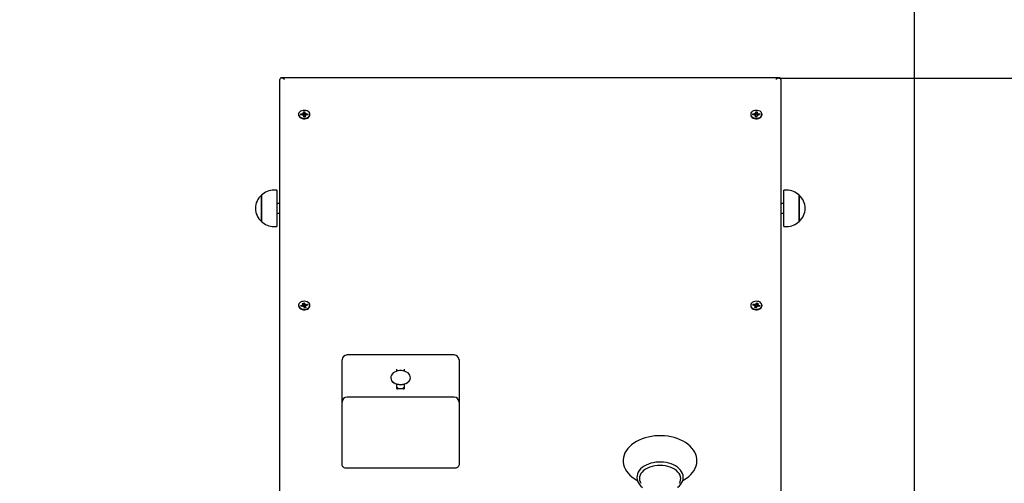
# Model space of a CAD drawing. Units: millimetres. Extents: x 2.9 to 17.6, y 3.5 to 14.2.
# Drawn here: x 13.6 to 14.6, y 10.8 to 11.3 of the extents above; entities that cross this region are included whole.
import ezdxf

# ---------------------------------------------------------------- set-up
doc = ezdxf.new("R2010")
doc.units = ezdxf.units.MM
doc.header["$LTSCALE"] = 90
doc.header["$PDSIZE"] = -1
doc.linetypes.add('SLD-Сплошная', pattern=[0])
doc.styles.get("Standard").update_dxf_attribs({"font": 'isocpeui.ttf'})
doc.dimstyles.new('ISO-25', dxfattribs={"dimtxt": 2.5, "dimasz": 2.5, "dimexe": 1.25, "dimexo": 0.625, "dimtad": 1, "dimtxsty": 'Standard', "dimcen": 2.5, "dimadec": 0, "dimazin": 0, "dimtfac": 1, "dimtmove": 0, "dimatfit": 3, "dimfxl": 1, "dimarcsym": 0})

# ---------------------------------------------------------------- blocks, each defined once
blk = doc.blocks.new('_D_11')
at = {"color": 0, "lineweight": -2, "transparency": 16777216}
for p, q in [((13.8149, 12.7333), (3.2848, 12.7333)), ((3.3748, 4.8069), (3.3748, 12.4633)), ((10.6009, 4.5369), (3.2848, 4.5369))]:
    blk.add_line(p, q, dxfattribs=at)
at = {"color": 0, "transparency": 16777216}
for points in [[(3.3298, 12.4633), (3.4198, 12.4633), (3.3748, 12.7333)], [(3.3298, 4.8069), (3.4198, 4.8069), (3.3748, 4.5369)]]:
    blk.add_solid(points, dxfattribs=at)
at = {"layer": 'Defpoints', "color": 0, "transparency": 16777216}
for p in [(3.3748, 12.7333), (13.8149, 12.7333), (10.6009, 4.5369)]:
    blk.add_point(p, dxfattribs=at)
at = {"color": 0, "transparency": 16777216, "insert": (2.9508, 8.6351), "char_height": 0.27, "attachment_point": 2, "rotation": 90}
blk.add_mtext('8,20м', dxfattribs=at)
blk = doc.blocks.new('*D23')
at = {"color": 0, "lineweight": -2, "transparency": 16777216}
for p, q in [((14.3227, 11.2332), (17.6427, 11.2332)), ((17.5527, 6.8069), (17.5527, 10.9632)), ((11.1239, 6.5369), (17.6427, 6.5369))]:
    blk.add_line(p, q, dxfattribs=at)
at = {"color": 0, "transparency": 16777216}
for points in [[(17.5077, 10.9632), (17.5977, 10.9632), (17.5527, 11.2332)], [(17.5077, 6.8069), (17.5977, 6.8069), (17.5527, 6.5369)]]:
    blk.add_solid(points, dxfattribs=at)
at = {"layer": 'Defpoints', "color": 0, "transparency": 16777216}
for p in [(14.3227, 11.2332), (17.5527, 11.2332), (11.1239, 6.5369)]:
    blk.add_point(p, dxfattribs=at)
at = {"color": 0, "transparency": 16777216, "insert": (17.2907, 8.885), "char_height": 0.27, "attachment_point": 5, "rotation": 90}
blk.add_mtext('4,70м', dxfattribs=at)
blk = doc.blocks.new('*D24')
at = {"color": 0, "lineweight": -2, "transparency": 16777216}
for p, q in [((6.7726, 9.4858), (6.7726, 13.8061)), ((14.4609, 9.7402), (14.4609, 13.8061)), ((7.0426, 13.7161), (14.1909, 13.7161))]:
    blk.add_line(p, q, dxfattribs=at)
at = {"color": 0, "transparency": 16777216}
for points in [[(7.0426, 13.7611), (7.0426, 13.6711), (6.7726, 13.7161)], [(14.1909, 13.7611), (14.1909, 13.6711), (14.4609, 13.7161)]]:
    blk.add_solid(points, dxfattribs=at)
at = {"layer": 'Defpoints', "color": 0, "transparency": 16777216}
for p in [(14.4609, 13.7161), (14.4609, 9.7402), (6.7726, 9.4858)]:
    blk.add_point(p, dxfattribs=at)
at = {"color": 0, "transparency": 16777216, "insert": (10.6168, 13.9781), "char_height": 0.27, "attachment_point": 5}
blk.add_mtext('7,69м', dxfattribs=at)

msp = doc.modelspace()

# ---------------------------------------------------------------- linework, layer by layer
at = {"color": 7, "linetype": 'SLD-Сплошная', "lineweight": 25}
for p, q in [((13.8149, 10.763), (13.8149, 11.2318)), ((14.3235, 11.2333), (13.8164, 11.2333)), ((14.3249, 11.2318), (14.3249, 10.763)), ((13.8342, 11.1963), (13.8342, 11.1958)), ((13.8365, 11.1967), (13.8382, 11.1967)), ((13.8365, 11.1957), (13.8365, 11.1967)), ((13.837, 11.196), (13.8365, 11.1967)), ((13.8382, 11.1957), (13.8365, 11.1957)), ((13.837, 11.196), (13.837, 11.196)), ((13.8373, 11.1957), (13.837, 11.196)), ((13.8381, 11.1975), (13.839, 11.1971)), ((13.8387, 11.1968), (13.8381, 11.1975)), ((13.8382, 11.195), (13.8387, 11.1957)), ((13.8391, 11.1954), (13.8382, 11.195)), ((13.8391, 11.1987), (13.8405, 11.1987)), ((13.8392, 11.1975), (13.8391, 11.1987)), ((13.8392, 11.1955), (13.8392, 11.1975)), ((13.8392, 11.1957), (13.8406, 11.1957)), ((13.8393, 11.1938), (13.8393, 11.195)), ((13.8407, 11.1938), (13.8393, 11.1938)), ((13.8405, 11.1987), (13.8406, 11.1975)), ((13.8405, 11.1976), (13.8405, 11.1987)), ((13.8406, 11.1957), (13.8405, 11.1972)), ((13.8406, 11.1957), (13.8406, 11.1956)), ((13.8407, 11.1971), (13.8416, 11.1975)), ((13.8407, 11.1951), (13.8407, 11.1938)), ((13.8407, 11.1951), (13.8407, 11.1938)), ((13.8417, 11.1951), (13.8408, 11.1954)), ((13.8416, 11.1975), (13.8411, 11.1969)), ((13.8412, 11.1957), (13.8417, 11.1951)), ((13.8416, 11.1968), (13.8433, 11.1968)), ((13.8434, 11.1958), (13.8417, 11.1958)), ((13.8425, 11.1958), (13.8427, 11.1961)), ((13.8428, 11.1961), (13.8433, 11.1968)), ((13.8433, 11.1968), (13.8434, 11.1958)), ((13.8457, 11.1958), (13.8457, 11.1963)), ((14.2942, 11.1963), (14.2942, 11.1958)), ((14.2965, 11.1968), (14.2982, 11.1968)), ((14.2965, 11.1958), (14.2965, 11.1968)), ((14.2971, 11.1961), (14.2965, 11.1968)), ((14.2982, 11.1958), (14.2965, 11.1958)), ((14.2973, 11.1958), (14.2971, 11.1961)), ((14.2981, 11.1951), (14.2987, 11.1957)), ((14.299, 11.1954), (14.2981, 11.1951)), ((14.2982, 11.1975), (14.2991, 11.1971)), ((14.2987, 11.1969), (14.2982, 11.1975)), ((14.2991, 11.1938), (14.2992, 11.1951)), ((14.3005, 11.1938), (14.2991, 11.1938)), ((14.2992, 11.1938), (14.2992, 11.1951)), ((14.2993, 11.1987), (14.3007, 11.1987)), ((14.2993, 11.1975), (14.2993, 11.1987)), ((14.2993, 11.1976), (14.2993, 11.1987)), ((14.2993, 11.1957), (14.2993, 11.1972)), ((14.2993, 11.1956), (14.2993, 11.1957)), ((14.2993, 11.1957), (14.3007, 11.1957)), ((14.3006, 11.195), (14.3005, 11.1938)), ((14.3007, 11.1987), (14.3007, 11.1975)), ((14.3007, 11.1975), (14.3007, 11.1955)), ((14.3016, 11.195), (14.3007, 11.1954)), ((14.3008, 11.1971), (14.3017, 11.1975)), ((14.3011, 11.1957), (14.3016, 11.195)), ((14.3017, 11.1975), (14.3012, 11.1968)), ((14.3033, 11.1957), (14.3016, 11.1957)), ((14.3017, 11.1967), (14.3034, 11.1967)), ((14.3026, 11.1957), (14.3028, 11.196)), ((14.3028, 11.196), (14.3034, 11.1967)), ((14.3028, 11.196), (14.3028, 11.196)), ((14.3034, 11.1967), (14.3033, 11.1957)), ((14.3057, 11.1958), (14.3057, 11.1963)), ((13.7964, 11.1138), (13.7964, 11.1138)), ((13.7964, 11.0871), (13.7964, 11.1138)), ((13.7964, 11.1138), (13.7964, 11.0871)), ((13.8119, 11.1191), (13.8089, 11.1191)), ((13.8119, 11.1191), (13.8119, 11.0819)), ((14.3309, 11.1191), (14.3279, 11.1191)), ((14.3279, 11.0819), (14.3279, 11.1191)), ((14.3434, 11.1138), (14.3434, 11.0872)), ((14.3434, 11.0871), (14.3434, 11.1138)), ((13.8149, 11.1055), (13.8119, 11.1055)), ((14.3279, 11.1055), (14.3249, 11.1055)), ((13.8119, 11.0955), (13.8149, 11.0955)), ((14.3249, 11.0955), (14.3279, 11.0955)), ((13.8089, 11.0819), (13.8119, 11.0819)), ((14.3279, 11.0819), (14.3309, 11.0819)), ((14.3434, 11.0872), (14.3434, 11.0871)), ((13.8342, 11.0018), (13.8342, 11.0014)), ((13.8364, 11.0016), (13.8381, 11.002)), ((13.8368, 11.0007), (13.8364, 11.0016)), ((13.8372, 11.0008), (13.8364, 11.0016)), ((13.8378, 11.0027), (13.8388, 11.0025)), ((13.8385, 11.0022), (13.8378, 11.0027)), ((13.8383, 11.004), (13.8397, 11.0043)), ((13.8388, 11.0029), (13.8383, 11.004)), ((13.8388, 11.001), (13.8388, 11.0027)), ((13.8388, 11.0011), (13.8401, 11.0013)), ((13.8397, 11.0043), (13.8401, 11.0031)), ((13.8398, 11.0032), (13.8397, 11.0043)), ((13.8401, 11.0013), (13.8399, 11.0028)), ((13.8401, 11.0013), (13.8401, 11.0012)), ((13.8404, 11.0028), (13.8411, 11.0033)), ((13.8411, 11.0033), (13.8409, 11.0026)), ((13.842, 11.001), (13.8411, 11.0012)), ((13.8413, 11.0015), (13.842, 11.001)), ((13.8414, 11.0026), (13.8431, 11.003)), ((13.8434, 11.002), (13.8418, 11.0017)), ((13.8422, 11.0018), (13.8424, 11.002)), ((13.8426, 11.0018), (13.8424, 11.0021)), ((13.8425, 11.0021), (13.8431, 11.003)), ((13.8431, 11.003), (13.8434, 11.002)), ((13.8457, 11.0014), (13.8457, 11.0018)), ((14.2942, 11.0018), (14.2942, 11.0014)), ((14.2964, 11.002), (14.2968, 11.003)), ((14.2981, 11.0017), (14.2964, 11.002)), ((14.2968, 11.003), (14.2984, 11.0026)), ((14.2973, 11.0021), (14.2968, 11.003)), ((14.2974, 11.0021), (14.2972, 11.0018)), ((14.2976, 11.0018), (14.2974, 11.002)), ((14.2978, 11.001), (14.2985, 11.0015)), ((14.2988, 11.0012), (14.2978, 11.001)), ((14.2987, 11.0033), (14.2994, 11.0028)), ((14.299, 11.0026), (14.2987, 11.0033)), ((14.2997, 11.0031), (14.3002, 11.0043)), ((14.2997, 11.0012), (14.2998, 11.0013)), ((14.2998, 11.0013), (14.3, 11.0028)), ((14.2998, 11.0013), (14.301, 11.0011)), ((14.3, 11.0032), (14.3002, 11.0043)), ((14.3002, 11.0043), (14.3015, 11.004)), ((14.301, 11.0027), (14.301, 11.001)), ((14.3015, 11.004), (14.3011, 11.0029)), ((14.3011, 11.0025), (14.302, 11.0027)), ((14.302, 11.0027), (14.3013, 11.0022)), ((14.3018, 11.002), (14.3034, 11.0016)), ((14.3026, 11.0008), (14.3034, 11.0016)), ((14.3034, 11.0016), (14.3031, 11.0007)), ((14.3057, 11.0014), (14.3057, 11.0018)), ((13.8384, 11.001), (13.8368, 11.0007)), ((13.8387, 11.0003), (13.839, 11.001)), ((13.8394, 11.0008), (13.8387, 11.0003)), ((13.8402, 10.9993), (13.8397, 11.0005)), ((13.8415, 10.9996), (13.8402, 10.9993)), ((13.8406, 11.0008), (13.8406, 11.0008)), ((13.841, 11.001), (13.841, 10.9995)), ((13.8411, 11.0008), (13.8415, 10.9996)), ((14.2983, 10.9996), (14.2988, 11.0008)), ((14.2997, 10.9993), (14.2983, 10.9996)), ((14.2988, 10.9995), (14.2988, 11.001)), ((14.2992, 11.0008), (14.2993, 11.0008)), ((14.3001, 11.0005), (14.2997, 10.9993)), ((14.3011, 11.0003), (14.3004, 11.0008)), ((14.3009, 11.001), (14.3011, 11.0003)), ((14.3031, 11.0007), (14.3014, 11.001)), ((13.9924, 10.9512), (13.8834, 10.9512)), ((13.8784, 10.9418), (13.8784, 10.9462)), ((13.8784, 10.9032), (13.8784, 10.9418)), ((13.9974, 10.9462), (13.9974, 10.9418)), ((13.9974, 10.9418), (13.9974, 10.9032)), ((13.9339, 10.9369), (13.9339, 10.9347)), ((13.9419, 10.9347), (13.9419, 10.9369)), ((13.9279, 10.9282), (13.9279, 10.928)), ((13.9339, 10.9215), (13.9339, 10.9171)), ((13.9419, 10.9171), (13.9419, 10.9215)), ((13.9479, 10.928), (13.9479, 10.9282)), ((13.9409, 10.9167), (13.9349, 10.9167)), ((13.8784, 10.8605), (13.8784, 10.9032)), ((13.9924, 10.9082), (13.8834, 10.9082)), ((13.9974, 10.9032), (13.9974, 10.8605)), ((13.8784, 10.8393), (13.8784, 10.8605)), ((13.9974, 10.8605), (13.9974, 10.8393)), ((13.9924, 10.8358), (13.8834, 10.8358))]:
    msp.add_line(p, q, dxfattribs=at)
at = {"color": 7, "linetype": 'SLD-Сплошная', "lineweight": 25, "flags": 128}
for points in [[(13.8457, 11.1964), (13.8454, 11.1974), (13.8449, 11.1983), (13.844, 11.1991), (13.8429, 11.1998), (13.8415, 11.2002), (13.8401, 11.2003), (13.8387, 11.2002), (13.8373, 11.1999), (13.8361, 11.1993), (13.8352, 11.1986), (13.8345, 11.1977), (13.8342, 11.1967), (13.8342, 11.1956), (13.8346, 11.1947), (13.8354, 11.1938), (13.8364, 11.1931), (13.8376, 11.1925), (13.839, 11.1923), (13.8404, 11.1922), (13.8419, 11.1924), (13.8431, 11.1929), (13.8442, 11.1936), (13.845, 11.1944), (13.8455, 11.1954), (13.8457, 11.1964)], [(13.8342, 11.1958), (13.8342, 11.1952), (13.8346, 11.1942), (13.8354, 11.1933), (13.8364, 11.1926), (13.8376, 11.1921), (13.839, 11.1918), (13.8404, 11.1918), (13.8419, 11.192), (13.8431, 11.1924), (13.8442, 11.1931), (13.845, 11.194), (13.8455, 11.1949), (13.8457, 11.1958)], [(13.8428, 11.196), (13.8427, 11.1961), (13.8427, 11.1961)], [(14.2942, 11.1964), (14.2943, 11.1954), (14.2948, 11.1944), (14.2956, 11.1936), (14.2967, 11.1929), (14.298, 11.1924), (14.2994, 11.1922), (14.3008, 11.1923), (14.3022, 11.1925), (14.3035, 11.1931), (14.3045, 11.1938), (14.3052, 11.1947), (14.3056, 11.1956), (14.3056, 11.1967), (14.3053, 11.1977), (14.3047, 11.1986), (14.3037, 11.1993), (14.3025, 11.1999), (14.3012, 11.2002), (14.2997, 11.2003), (14.2983, 11.2002), (14.297, 11.1998), (14.2958, 11.1991), (14.295, 11.1983), (14.2944, 11.1974), (14.2942, 11.1964)], [(14.2942, 11.1958), (14.2943, 11.1949), (14.2948, 11.194), (14.2956, 11.1931), (14.2967, 11.1924), (14.298, 11.192), (14.2994, 11.1918), (14.3008, 11.1918), (14.3022, 11.1921), (14.3035, 11.1926), (14.3045, 11.1933), (14.3052, 11.1942), (14.3056, 11.1952), (14.3057, 11.1958)], [(14.2971, 11.1961), (14.2971, 11.1961), (14.2971, 11.196)], [(13.8455, 11.0029), (13.8449, 11.0039), (13.844, 11.0047), (13.8429, 11.0053), (13.8416, 11.0057), (13.8401, 11.0059), (13.8387, 11.0058), (13.8374, 11.0055), (13.8362, 11.0049), (13.8352, 11.0041), (13.8345, 11.0032), (13.8342, 11.0022), (13.8342, 11.0012), (13.8346, 11.0002), (13.8353, 10.9994), (13.8364, 10.9986), (13.8376, 10.9981), (13.839, 10.9978), (13.8404, 10.9978), (13.8418, 10.998), (13.8431, 10.9984), (13.8442, 10.9991), (13.845, 10.9999), (13.8455, 11.0009), (13.8457, 11.0019), (13.8455, 11.0029)], [(13.8342, 11.0014), (13.8342, 11.0008), (13.8346, 10.9998), (13.8353, 10.9989), (13.8364, 10.9982), (13.8376, 10.9976), (13.839, 10.9973), (13.8404, 10.9973), (13.8418, 10.9975), (13.8431, 10.998), (13.8442, 10.9986), (13.845, 10.9995), (13.8455, 11.0004), (13.8457, 11.0014)], [(13.8399, 11.0031), (13.8394, 11.003), (13.8388, 11.0029)], [(14.2944, 11.0029), (14.2942, 11.0019), (14.2943, 11.0009), (14.2948, 10.9999), (14.2956, 10.9991), (14.2967, 10.9984), (14.298, 10.998), (14.2994, 10.9978), (14.3009, 10.9978), (14.3022, 10.9981), (14.3035, 10.9986), (14.3045, 10.9994), (14.3052, 11.0002), (14.3056, 11.0012), (14.3056, 11.0022), (14.3053, 11.0032), (14.3046, 11.0041), (14.3037, 11.0049), (14.3025, 11.0055), (14.3011, 11.0058), (14.2997, 11.0059), (14.2983, 11.0057), (14.297, 11.0053), (14.2958, 11.0047), (14.2949, 11.0039), (14.2944, 11.0029)], [(14.2942, 11.0014), (14.2943, 11.0004), (14.2948, 10.9995), (14.2956, 10.9986), (14.2967, 10.998), (14.298, 10.9975), (14.2994, 10.9973), (14.3009, 10.9973), (14.3022, 10.9976), (14.3035, 10.9982), (14.3045, 10.9989), (14.3052, 10.9998), (14.3056, 11.0008), (14.3057, 11.0014)], [(14.3011, 11.0029), (14.3004, 11.003), (14.3, 11.0031)], [(13.9379, 10.9212), (13.9398, 10.9213), (13.9416, 10.9217), (13.9433, 10.9223), (13.9448, 10.9231), (13.9461, 10.9241), (13.947, 10.9253), (13.9476, 10.9266), (13.9479, 10.9279), (13.9478, 10.9292), (13.9474, 10.9306), (13.9466, 10.9318), (13.9455, 10.9329), (13.9441, 10.9338), (13.9425, 10.9345), (13.9407, 10.935), (13.9389, 10.9353), (13.937, 10.9353), (13.9351, 10.935), (13.9333, 10.9345), (13.9317, 10.9338), (13.9304, 10.9329), (13.9293, 10.9318), (13.9285, 10.9306), (13.928, 10.9292), (13.9279, 10.9279), (13.9282, 10.9266), (13.9288, 10.9253), (13.9298, 10.9241), (13.931, 10.9231), (13.9325, 10.9223), (13.9342, 10.9217), (13.936, 10.9213), (13.9379, 10.9212)], [(13.9279, 10.928), (13.9279, 10.9276), (13.9282, 10.9263), (13.9288, 10.925), (13.9298, 10.9239), (13.931, 10.9228), (13.9325, 10.922), (13.9342, 10.9214), (13.936, 10.921), (13.9379, 10.9209)], [(13.9379, 10.9209), (13.9398, 10.921), (13.9416, 10.9214), (13.9433, 10.922), (13.9448, 10.9228), (13.9461, 10.9239), (13.947, 10.925), (13.9476, 10.9263), (13.9479, 10.9276), (13.9479, 10.928)], [(14.225, 10.8235), (14.2262, 10.8241), (14.2287, 10.8257), (14.2311, 10.8275), (14.2332, 10.8294), (14.235, 10.8315), (14.2365, 10.8337), (14.2377, 10.8359), (14.2386, 10.8383), (14.2392, 10.8406), (14.2394, 10.843), (14.2393, 10.8454), (14.2389, 10.8477), (14.2382, 10.85), (14.2372, 10.8522), (14.2359, 10.8544), (14.2343, 10.8564), (14.2325, 10.8584), (14.2303, 10.8602), (14.2279, 10.8619), (14.2253, 10.8635), (14.2225, 10.8648), (14.2195, 10.866), (14.2164, 10.867), (14.2131, 10.8678), (14.2098, 10.8684), (14.2064, 10.8688), (14.203, 10.8689), (14.2019, 10.8689), (14.2001, 10.8689), (14.1966, 10.8687), (14.1933, 10.8683), (14.1899, 10.8676), (14.1867, 10.8668), (14.1836, 10.8658), (14.1807, 10.8645), (14.1779, 10.8631), (14.1753, 10.8615), (14.1729, 10.8598), (14.1708, 10.8578), (14.169, 10.8558), (14.1674, 10.8536), (14.1662, 10.8514), (14.1653, 10.849), (14.1647, 10.8467), (14.1644, 10.8443), (14.1645, 10.8419), (14.1649, 10.8396), (14.1655, 10.8373), (14.1665, 10.8351), (14.1678, 10.8329), (14.1694, 10.8308), (14.1712, 10.8289), (14.1733, 10.827), (14.1757, 10.8253), (14.1783, 10.8238), (14.1788, 10.8235)], [(14.2019, 10.8422), (14.2005, 10.8422), (14.1978, 10.842), (14.1951, 10.8415), (14.1925, 10.8409), (14.1901, 10.8401), (14.1878, 10.8391), (14.1857, 10.8379), (14.1838, 10.8366), (14.1821, 10.8351), (14.1808, 10.8335), (14.1797, 10.8318), (14.1789, 10.83), (14.1785, 10.8281), (14.1784, 10.8263), (14.1786, 10.8245), (14.1791, 10.8227), (14.1799, 10.821), (14.181, 10.8193), (14.1824, 10.8177), (14.184, 10.8163), (14.1842, 10.8162)], [(14.2196, 10.8162), (14.2201, 10.8166), (14.2218, 10.8181), (14.2231, 10.8197), (14.2242, 10.8214), (14.225, 10.8232), (14.2254, 10.825), (14.2255, 10.8269), (14.2253, 10.8287), (14.2247, 10.8305), (14.2239, 10.8322), (14.2228, 10.8339), (14.2214, 10.8354), (14.2197, 10.8369), (14.2178, 10.8382), (14.2157, 10.8393), (14.2134, 10.8403), (14.2109, 10.841), (14.2083, 10.8416), (14.2056, 10.842), (14.2029, 10.8422), (14.2019, 10.8422)], [(13.8834, 10.8358), (13.8824, 10.8358), (13.8815, 10.836), (13.8806, 10.8364), (13.8799, 10.8368), (13.8793, 10.8373), (13.8788, 10.8379), (13.8785, 10.8386), (13.8784, 10.8393)], [(13.9974, 10.8393), (13.9973, 10.8386), (13.997, 10.8379), (13.9966, 10.8373), (13.996, 10.8368), (13.9952, 10.8364), (13.9943, 10.836), (13.9934, 10.8358), (13.9924, 10.8358)], [(14.2019, 10.8388), (14.1992, 10.8386), (14.1965, 10.8383), (14.1939, 10.8377), (14.1914, 10.837), (14.1891, 10.836), (14.187, 10.8348), (14.1852, 10.8335), (14.1837, 10.832), (14.1825, 10.8305), (14.1816, 10.8288), (14.181, 10.8271), (14.1809, 10.8253), (14.181, 10.8236), (14.1816, 10.8219), (14.1823, 10.8205)], [(14.2216, 10.8205), (14.2223, 10.8219), (14.2228, 10.8236), (14.223, 10.8253), (14.2228, 10.8271), (14.2223, 10.8288), (14.2214, 10.8305), (14.2202, 10.832), (14.2186, 10.8335), (14.2168, 10.8348), (14.2147, 10.836), (14.2124, 10.837), (14.21, 10.8377), (14.2074, 10.8383), (14.2047, 10.8386), (14.2019, 10.8388)]]:
    msp.add_lwpolyline(points, dxfattribs=at)
at = {"color": 251, "linetype": 'SLD-Сплошная', "true_color": 0x636466}
msp.add_arc((14.3249, 11.2333), 1.5, 0, 90, dxfattribs=at)
at = {"color": 7, "linetype": 'SLD-Сплошная', "lineweight": 25}
for centre, radius, start, end in [((13.8382, 11.1981), 0.00135, 270.8168, 293.0285), ((13.8382, 11.1944), 0.00138, 69.5123, 91.4012), ((13.8386, 11.1975), 0.000563, 321.4024, 1.4284), ((13.8386, 11.1955), 0.000525, 341.2816, 359.9046), ((13.8387, 11.195), 0.000584, 3.3854, 42.4024), ((13.8399, 11.1933), 0.0042, 81.4534, 100.2699), ((13.8412, 11.1975), 0.000584, 183.3854, 222.4024), ((13.8411, 11.1956), 0.000575, 183.2147, 218.6802), ((13.8412, 11.1951), 0.000563, 141.4024, 181.4284), ((13.8416, 11.1982), 0.00138, 249.5123, 271.4012), ((13.8417, 11.1945), 0.00135, 90.8168, 113.0285), ((14.2982, 11.1982), 0.00138, 268.5988, 290.4877), ((14.2982, 11.1945), 0.00135, 66.9715, 89.1832), ((14.2986, 11.1951), 0.000563, 358.5716, 38.5976), ((14.2987, 11.1975), 0.000584, 317.5976, 356.6146), ((14.2987, 11.1956), 0.000571, 321.1907, 356.9144), ((14.2999, 11.1933), 0.0042, 79.7301, 98.5466), ((14.3012, 11.195), 0.000584, 137.5976, 176.6146), ((14.3012, 11.1975), 0.000563, 178.5716, 218.5976), ((14.3012, 11.1955), 0.000525, 180.0954, 198.7184), ((14.3016, 11.1944), 0.00138, 88.5988, 110.4877), ((14.3017, 11.1981), 0.00135, 246.9715, 269.1832), ((13.8077, 11.1005), 0.0175, 130.3062, 229.6938), ((13.8089, 11.1016), 0.0175, 90, 135.5648), ((14.3309, 11.1016), 0.0175, 44.4352, 90), ((14.3321, 11.1005), 0.0175, 310.3062, 49.6938), ((13.8089, 11.0994), 0.0175, 224.4352, 270), ((14.3309, 11.0994), 0.0175, 270, 315.5648), ((13.8379, 11.0031), 0.00117, 280.5488, 305.0388), ((13.8383, 11.0027), 0.000523, 339.9896, 22.0552), ((13.8408, 11.0034), 0.000728, 203.2318, 236.86), ((13.8409, 11.0015), 0.000821, 204.797, 249.747), ((13.8411, 11.004), 0.00144, 259.8582, 281.1643), ((13.8415, 11.001), 0.000523, 159.9896, 202.0552), ((13.842, 11.0005), 0.00117, 100.5488, 125.0388), ((14.2979, 11.0005), 0.00117, 54.9612, 79.4512), ((14.2987, 11.004), 0.00144, 258.8357, 280.1418), ((14.2983, 11.001), 0.000523, 337.9448, 20.0104), ((14.299, 11.0015), 0.000821, 290.253, 335.203), ((14.299, 11.0034), 0.000728, 303.14, 336.7682), ((14.3015, 11.0027), 0.000523, 157.9448, 200.0104), ((14.302, 11.0031), 0.00117, 234.9612, 259.4512), ((13.8387, 10.9996), 0.00144, 79.8582, 101.1643), ((13.839, 11.0002), 0.000728, 23.2318, 56.86), ((13.8411, 11.002), 0.00137, 249.9562, 266.5724), ((14.2987, 11.002), 0.00136, 273.3929, 290.0784), ((14.3008, 11.0002), 0.000728, 123.14, 156.7682), ((14.3011, 10.9996), 0.00144, 78.8357, 100.1418), ((13.8834, 10.9462), 0.005, 90, 180), ((13.9924, 10.9462), 0.005, 0, 90), ((13.9358, 10.9195), 0.00192, 188.392, 242.1368), ((13.9347, 10.9176), 0.000978, 213.9029, 281.0971), ((13.9379, 10.9237), 0.00666, 243.2424, 296.7576), ((13.9401, 10.9194), 0.00187, 297.0939, 352.3773), ((13.9411, 10.9176), 0.000994, 259.4999, 325.5001), ((13.8834, 10.9032), 0.005, 90, 180), ((13.9924, 10.9032), 0.005, 0, 90)]:
    msp.add_arc(centre, radius, start, end, dxfattribs=at)
for centre, major_axis, ratio, start_param, end_param in [((13.8199, 11.2283), (0.00462, -0.00462), 0.414214, 1.963495, 3.534292), ((14.3199, 11.2283), (0.00462, 0.00462), 0.414214, 5.890486, 7.461283), ((13.8381, 11.1975), (-0.00092, 0.00793), 0.058244, 4.427609, 4.627747), ((13.8382, 11.195), (-0.00087, 0.00865), 0.063195, 4.732687, 4.779828), ((13.8381, 11.1975), (0.00046, 0.00893), 0.10277, 4.475685, 4.679061), ((13.8416, 11.1975), (-0.0005, 0.00891), 0.100125, 1.607793, 1.80473), ((13.8416, 11.1975), (0.00094, 0.00797), 0.05118, 1.656984, 1.850452), ((13.8417, 11.1951), (0.00084, 0.00869), 0.068229, 1.506257, 1.552001), ((14.2982, 11.1975), (-0.00094, 0.00797), 0.05118, 4.432733, 4.626201), ((14.2981, 11.1951), (-0.00084, 0.00869), 0.068229, 4.731185, 4.776928), ((14.2982, 11.1975), (0.0005, 0.00891), 0.100125, 4.478455, 4.675392), ((14.3017, 11.1975), (-0.00046, 0.00893), 0.10277, 1.604125, 1.8075), ((14.3017, 11.1975), (0.00092, 0.00793), 0.058244, 1.655439, 1.855576), ((14.3016, 11.195), (0.00087, 0.00865), 0.063195, 1.503358, 1.550499), ((13.8378, 11.0027), (-0.00077, 0.00778), 0.087284, 4.493114, 4.638711), ((13.8378, 11.0027), (0.00024, 0.00899), 0.110974, 4.533689, 4.695415), ((13.8411, 11.0033), (-0.0007, 0.00881), 0.085505, 1.623008, 1.857311), ((13.8411, 11.0033), (0.00101, 0.00814), 0.020101, 1.659737, 1.89404), ((13.842, 11.001), (0.00068, 0.00882), 0.087235, 1.520084, 1.561925), ((14.2978, 11.001), (-0.00068, 0.00882), 0.087235, 4.721261, 4.763101), ((14.2987, 11.0033), (-0.00101, 0.00814), 0.020101, 4.389146, 4.623449), ((14.2987, 11.0033), (0.0007, 0.00881), 0.085505, 4.425874, 4.660177), ((14.302, 11.0027), (-0.00024, 0.00899), 0.110974, 1.587771, 1.749496), ((14.302, 11.0027), (0.00077, 0.00778), 0.087284, 1.644475, 1.790071), ((13.8387, 11.0003), (-0.00097, 0.00849), 0.038832, 4.734292, 4.790757), ((14.3011, 11.0003), (0.00097, 0.00849), 0.038832, 1.492428, 1.548893)]:
    msp.add_ellipse(centre, major_axis=major_axis, ratio=ratio, start_param=start_param, end_param=end_param, dxfattribs=at)

# ---------------------------------------------------------------- dimensions: what is measured, and where the dimension line sits
dim = msp.add_linear_dim(base=(14.4609, 13.7161), p1=(6.7726, 9.4858), p2=(14.4609, 9.7402), dimstyle='ISO-25', override={"dimtxt": 0.27, "dimasz": 0.27, "dimexe": 0.09, "dimexo": 0, "dimgap": 0.1, "dimzin": 1, "dimpost": 'м', "dimtdec": 3, "dimtzin": 1})
dim.commit()
dim.dimension.update_dxf_attribs({"geometry": '*D24', "text_midpoint": (10.6168, 13.9781)})
at = {"color": 251, "true_color": 0x636466}
dim = msp.add_linear_dim(base=(3.3748, 12.7333), p1=(10.6009, 4.5369), p2=(13.8149, 12.7333), angle=90, dimstyle='ISO-25', override={"dimtxt": 0.27, "dimasz": 0.27, "dimexe": 0.09, "dimexo": 0, "dimgap": 0.1, "dimzin": 1, "dimpost": 'м', "dimtdec": 3, "dimtzin": 1}, dxfattribs=at)
dim.commit()
dim.dimension.update_dxf_attribs({"geometry": '_D_11', "text_midpoint": (3.3748, 8.6351), "dimtype": 160})
dim = msp.add_linear_dim(base=(17.5527, 11.2332), p1=(11.1239, 6.5369), p2=(14.3227, 11.2332), angle=90, dimstyle='ISO-25', override={"dimtxt": 0.27, "dimasz": 0.27, "dimexe": 0.09, "dimexo": 0, "dimgap": 0.1, "dimzin": 1, "dimpost": 'м', "dimtdec": 3, "dimtzin": 1})
dim.commit()
dim.dimension.update_dxf_attribs({"geometry": '*D23', "text_midpoint": (17.2907, 8.885)})

doc.saveas('drawing.dxf')
